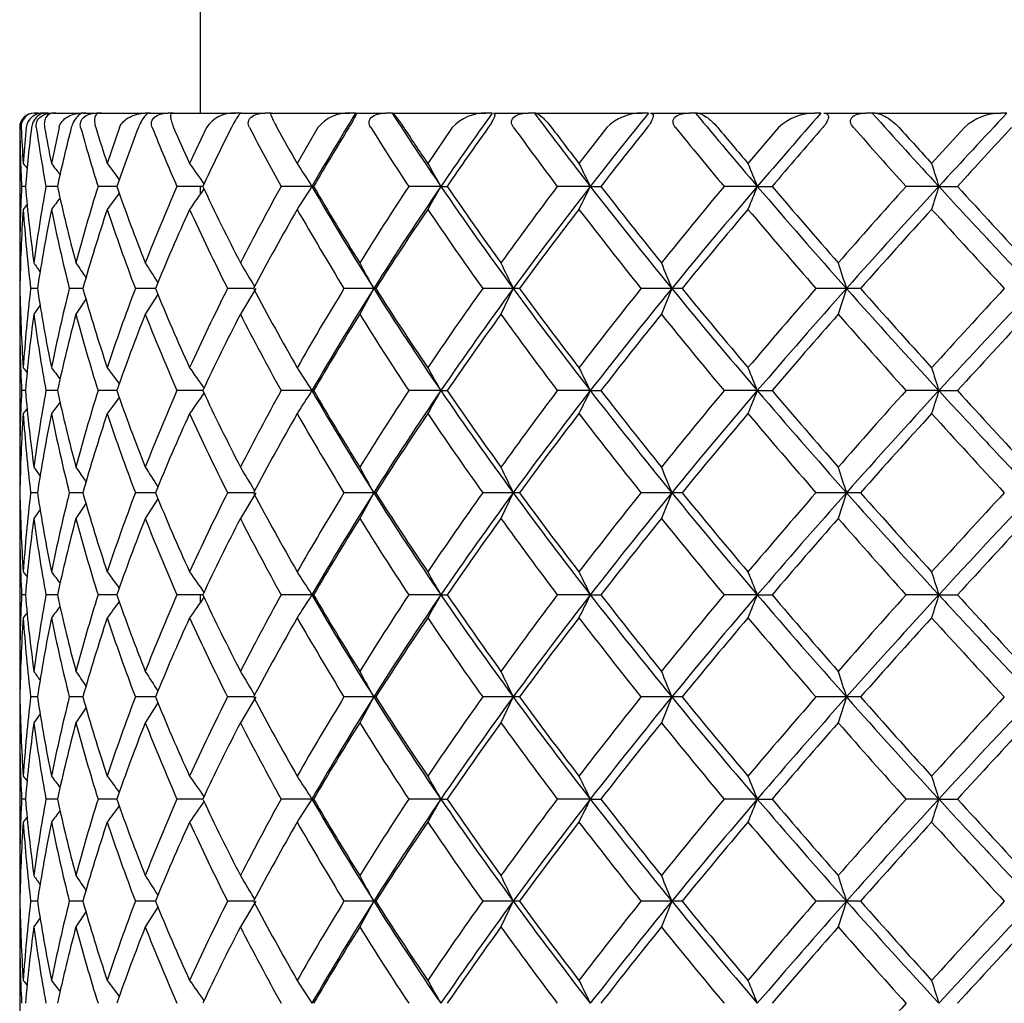
# Model space of a CAD drawing. Extents: x 16 to 396, y 21 to 279.
# Drawn here: x 165 to 169, y 97 to 101 of the extents above; entities that cross this region are included whole.
import ezdxf

# ---------------------------------------------------------------- set-up
doc = ezdxf.new("R2010")
doc.units = 0
for name, color, linetype in [('_TRANSLATION', 7, 'CONTINUOUS'), ('CB7068-07', 7, 'CONTINUOUS'), ('CX7068-01', 7, 'CONTINUOUS')]:
    doc.layers.add(name, color=color, linetype=linetype)

# ---------------------------------------------------------------- blocks, each defined once
blk = doc.blocks.new('SE2')
at = {"layer": 'CB7068-07', "color": 7, "linetype": 'CONTINUOUS'}
for p, q in [((165.5852, 105.8739), (165.5852, 100.9661)), ((165.5852, 100.6277), (165.5852, 100.5914)), ((165.5852, 98.7412), (165.5852, 98.7049))]:
    blk.add_line(p, q, dxfattribs=at)
at = {"layer": 'CX7068-01', "color": 7, "linetype": 'CONTINUOUS'}
for p, q in [((164.8186, 100.9661), (164.8195, 100.9661)), ((164.8366, 100.9661), (164.8195, 100.9661)), ((164.8204, 100.9661), (164.8637, 100.9661)), ((164.8828, 100.9661), (164.8637, 100.9661)), ((164.8692, 100.9661), (164.899, 100.9661)), ((164.9191, 100.9661), (164.899, 100.9661)), ((164.9063, 100.9661), (165.0352, 100.9661)), ((165.057, 100.9661), (165.0352, 100.9661)), ((165.047, 100.9661), (165.1061, 100.9661)), ((165.129, 100.9661), (165.1061, 100.9661)), ((165.1196, 100.9661), (165.3319, 100.9661)), ((165.3559, 100.9661), (165.3319, 100.9661)), ((165.3498, 100.9661), (165.4369, 100.9661)), ((165.4622, 100.9661), (165.4369, 100.9661)), ((165.4565, 100.9661), (165.7481, 100.9661)), ((165.7739, 100.9661), (165.7481, 100.9661)), ((165.7718, 100.9661), (165.8855, 100.9661)), ((165.9125, 100.9661), (165.8855, 100.9661)), ((165.9107, 100.9661), (166.2762, 100.9661)), ((166.3033, 100.9661), (166.2762, 100.9661)), ((166.3052, 100.9661), (166.4432, 100.9661)), ((166.4716, 100.9661), (166.4432, 100.9661)), ((166.4736, 100.9661), (166.4716, 100.9661)), ((166.4736, 100.9661), (166.9063, 100.9661)), ((166.9341, 100.9661), (166.9063, 100.9661)), ((166.94, 100.9661), (167.0999, 100.9661)), ((167.1291, 100.9661), (167.0999, 100.9661)), ((167.1349, 100.9661), (167.1291, 100.9661)), ((167.1349, 100.9661), (167.6266, 100.9661)), ((167.6547, 100.9661), (167.6266, 100.9661)), ((167.6645, 100.9661), (167.8432, 100.9661)), ((167.8727, 100.9661), (167.8432, 100.9661)), ((167.8822, 100.9661), (167.8727, 100.9661)), ((167.8822, 100.9661), (168.4238, 100.9661)), ((168.4516, 100.9661), (168.4238, 100.9661)), ((168.4651, 100.9661), (168.6593, 100.9661)), ((168.6885, 100.9661), (168.6593, 100.9661)), ((168.7015, 100.9661), (168.6885, 100.9661)), ((168.7015, 100.9661), (169.2829, 100.9661)), ((169.31, 100.9661), (169.2829, 100.9661)), ((164.752, 100.8994), (164.752, 100.275)), ((164.7814, 100.8994), (164.7683, 100.7337)), ((164.9337, 100.8994), (164.8984, 100.7337)), ((165.2129, 100.8994), (165.1561, 100.7337)), ((165.614, 100.8994), (165.5367, 100.7337)), ((166.1293, 100.8994), (166.0331, 100.7337)), ((166.7494, 100.8994), (166.6359, 100.7337)), ((167.4627, 100.8994), (167.3341, 100.7337)), ((168.2558, 100.8994), (168.1146, 100.7337)), ((169.1141, 100.8994), (168.9628, 100.7337)), ((164.7783, 100.6277), (164.7607, 100.6277)), ((164.9259, 100.6277), (164.8732, 100.6277)), ((165.2006, 100.6277), (165.1139, 100.6277)), ((165.5976, 100.6277), (165.4782, 100.6277)), ((166.101, 100.6277), (165.9593, 100.6277)), ((166.101, 100.6277), (166.1088, 100.6277)), ((166.6968, 100.6277), (166.5484, 100.6277)), ((166.6968, 100.6277), (166.7253, 100.6277)), ((167.3866, 100.6277), (167.2344, 100.6277)), ((167.3866, 100.6277), (167.4354, 100.6277)), ((168.1578, 100.6277), (168.0045, 100.6277)), ((168.1578, 100.6277), (168.2259, 100.6277)), ((168.9959, 100.6277), (168.8444, 100.6277)), ((168.9959, 100.6277), (169.0821, 100.6277)), ((164.834, 100.156), (164.8023, 100.156)), ((165.0438, 100.156), (164.9811, 100.156)), ((165.3786, 100.156), (165.2861, 100.156)), ((165.8321, 100.156), (165.7114, 100.156)), ((165.8421, 100.1562), (165.7709, 100.0371)), ((166.3865, 100.156), (166.2493, 100.156)), ((166.3865, 100.1562), (166.3218, 100.0371)), ((166.3959, 100.156), (166.3865, 100.156)), ((167.0308, 100.156), (166.8897, 100.156)), ((167.0308, 100.1562), (166.9739, 100.0371)), ((167.0594, 100.156), (167.0308, 100.156)), ((167.763, 100.156), (167.6206, 100.156)), ((167.763, 100.1562), (167.7149, 100.0371)), ((167.8103, 100.156), (167.763, 100.156)), ((168.5695, 100.156), (168.4285, 100.156)), ((168.5695, 100.1562), (168.5311, 100.0371)), ((168.6347, 100.156), (168.5695, 100.156)), ((165.39, 100.1284), (165.3314, 100.0371)), ((164.846, 100.0788), (164.8172, 100.0371)), ((165.0581, 100.1063), (165.0115, 100.0371)), ((164.752, 100.0371), (164.752, 99.3318)), ((164.7783, 99.6844), (164.7607, 99.6844)), ((164.9259, 99.6844), (164.8732, 99.6844)), ((165.2006, 99.6844), (165.1139, 99.6844)), ((165.5974, 99.6844), (165.4782, 99.6844)), ((166.101, 99.6844), (165.9593, 99.6844)), ((166.101, 99.6844), (166.1088, 99.6844)), ((166.6968, 99.6844), (166.5484, 99.6844)), ((166.6968, 99.6844), (166.7253, 99.6844)), ((167.3866, 99.6844), (167.2344, 99.6844)), ((167.3866, 99.6844), (167.4354, 99.6844)), ((168.1578, 99.6844), (168.0045, 99.6844)), ((168.1578, 99.6844), (168.2259, 99.6844)), ((168.9959, 99.6844), (168.8444, 99.6844)), ((168.9959, 99.6844), (169.0821, 99.6844)), ((164.834, 99.2128), (164.8023, 99.2128)), ((165.0438, 99.2128), (164.9811, 99.2128)), ((165.3786, 99.2128), (165.2861, 99.2128)), ((165.8321, 99.2128), (165.7114, 99.2128)), ((165.8421, 99.213), (165.7709, 99.0939)), ((166.3865, 99.2128), (166.2493, 99.2128)), ((166.3865, 99.213), (166.3218, 99.0939)), ((166.3959, 99.2128), (166.3865, 99.2128)), ((167.0308, 99.2128), (166.8897, 99.2128)), ((167.0308, 99.213), (166.9739, 99.0939)), ((167.0594, 99.2128), (167.0308, 99.2128)), ((167.763, 99.2128), (167.6206, 99.2128)), ((167.763, 99.213), (167.7149, 99.0939)), ((167.8103, 99.2128), (167.763, 99.2128)), ((168.5695, 99.2128), (168.4285, 99.2128)), ((168.5695, 99.213), (168.5311, 99.0939)), ((168.6347, 99.2128), (168.5695, 99.2128)), ((165.0581, 99.1631), (165.0115, 99.0939)), ((165.39, 99.1852), (165.3314, 99.0939)), ((164.846, 99.1356), (164.8172, 99.0939)), ((164.752, 99.0939), (164.752, 98.3885)), ((164.7783, 98.7412), (164.7607, 98.7412)), ((164.9259, 98.7412), (164.8732, 98.7412)), ((165.2006, 98.7412), (165.1139, 98.7412)), ((165.5974, 98.7412), (165.4782, 98.7412)), ((166.101, 98.7412), (165.9593, 98.7412)), ((166.101, 98.7412), (166.1088, 98.7412)), ((166.6968, 98.7412), (166.5484, 98.7412)), ((166.6968, 98.7412), (166.7253, 98.7412)), ((167.3866, 98.7412), (167.2344, 98.7412)), ((167.3866, 98.7412), (167.4354, 98.7412)), ((168.1578, 98.7412), (168.0045, 98.7412)), ((168.1578, 98.7412), (168.2259, 98.7412)), ((168.9959, 98.7412), (168.8444, 98.7412)), ((168.9959, 98.7412), (169.0821, 98.7412)), ((164.834, 98.2696), (164.8023, 98.2696)), ((165.0438, 98.2696), (164.9811, 98.2696)), ((165.3786, 98.2696), (165.2861, 98.2696)), ((165.8321, 98.2696), (165.7114, 98.2696)), ((165.8421, 98.2698), (165.7709, 98.1507)), ((166.3865, 98.2696), (166.2493, 98.2696)), ((166.3865, 98.2698), (166.3218, 98.1507)), ((166.3959, 98.2696), (166.3865, 98.2696)), ((167.0308, 98.2696), (166.8897, 98.2696)), ((167.0308, 98.2698), (166.9739, 98.1507)), ((167.0594, 98.2696), (167.0308, 98.2696)), ((167.763, 98.2696), (167.6206, 98.2696)), ((167.763, 98.2698), (167.7149, 98.1507)), ((167.8103, 98.2696), (167.763, 98.2696)), ((168.5695, 98.2696), (168.4285, 98.2696)), ((168.5695, 98.2698), (168.5311, 98.1507)), ((168.6347, 98.2696), (168.5695, 98.2696)), ((165.0581, 98.2198), (165.0115, 98.1507)), ((165.39, 98.2419), (165.3314, 98.1507)), ((164.846, 98.1923), (164.8172, 98.1507)), ((164.752, 98.1506), (164.752, 97.4453)), ((164.7783, 97.7979), (164.7607, 97.7979)), ((164.9259, 97.7979), (164.8732, 97.7979)), ((165.2006, 97.7979), (165.1139, 97.7979)), ((165.5974, 97.7979), (165.4782, 97.7979)), ((166.101, 97.7979), (165.9593, 97.7979)), ((166.101, 97.7979), (166.1088, 97.7979)), ((166.6968, 97.7979), (166.5484, 97.7979)), ((166.6968, 97.7979), (166.7253, 97.7979)), ((167.3866, 97.7979), (167.2344, 97.7979)), ((167.3866, 97.7979), (167.4354, 97.7979)), ((168.1578, 97.7979), (168.0045, 97.7979)), ((168.1578, 97.7979), (168.2259, 97.7979)), ((168.9959, 97.7979), (168.8444, 97.7979)), ((168.9959, 97.7979), (169.0821, 97.7979)), ((164.834, 97.3263), (164.8023, 97.3263)), ((165.0438, 97.3263), (164.9811, 97.3263)), ((165.3786, 97.3263), (165.2861, 97.3263)), ((165.39, 97.2987), (165.3314, 97.2074)), ((165.8321, 97.3263), (165.7114, 97.3263)), ((165.8421, 97.3265), (165.7709, 97.2074)), ((166.3865, 97.3263), (166.2493, 97.3263)), ((166.3865, 97.3265), (166.3218, 97.2074)), ((166.3959, 97.3263), (166.3865, 97.3263)), ((167.0308, 97.3263), (166.8897, 97.3263)), ((167.0308, 97.3265), (166.9739, 97.2074)), ((167.0594, 97.3263), (167.0308, 97.3263)), ((167.763, 97.3263), (167.6206, 97.3263)), ((167.763, 97.3265), (167.7149, 97.2074)), ((167.8103, 97.3263), (167.763, 97.3263)), ((168.5695, 97.3263), (168.4285, 97.3263)), ((168.5695, 97.3265), (168.5311, 97.2074)), ((168.6347, 97.3263), (168.5695, 97.3263)), ((164.846, 97.2491), (164.8172, 97.2074)), ((165.0581, 97.2766), (165.0115, 97.2074)), ((164.752, 97.2074), (164.752, 96.502))]:
    blk.add_line(p, q, dxfattribs=at)
for centre, radius, start, end in [((164.8186, 100.8994), 0.0667, 90, 180), ((164.8188, 100.8997), 0.0664, 89.397, 180.255), ((164.821, 100.9039), 0.0622, 90.5577, 184.1553), ((164.8597, 100.8869), 0.0793, 87.1291, 170.9249), ((165.74, 100.814), 0.1523, 86.9444, 145.8888), ((178.4557, 93.4742), 14.2762, 148.34642, 149.92874), ((166.2688, 100.7873), 0.179, 87.6206, 141.1953), ((179.2629, 109.2301), 15.2286, 212.86522, 214.39449), ((182.1575, 90.0353), 18.7412, 144.32048, 145.5843), ((166.9003, 100.7622), 0.204, 88.325, 137.7202), ((182.9352, 112.7256), 19.7007, 216.64862, 217.88541), ((187.3655, 85.0752), 25.3187, 141.12416, 142.10123), ((167.6228, 100.7405), 0.2256, 89.0364, 135.2232), ((187.9285, 117.5728), 26.0388, 219.62559, 220.5993), ((195.125, 77.5101), 35.5197, 138.67222, 139.39518), ((168.4228, 100.7237), 0.2423, 89.7679, 133.5368), ((195.0935, 124.6415), 35.4648, 221.88015, 222.61879), ((208.0634, 64.6839), 53.087, 136.88626, 137.38459), ((169.2853, 100.7129), 0.2532, 90.5515, 132.5509), ((171.9349, 100.9805), 7.1829, 180.64688, 182.8158), ((171.9059, 101.2166), 7.1539, 182.54113, 183.8706), ((172.0907, 100.0008), 7.3392, 172.96728, 175.10057), ((172.3064, 101.9892), 7.5569, 188.29155, 190.37984), ((172.3326, 102.2334), 7.5839, 190.13051, 191.40507), ((172.7815, 98.9071), 8.0418, 165.65604, 167.64617), ((173.2181, 103.1702), 8.4938, 195.50672, 197.41841), ((173.2917, 103.435), 8.5723, 197.20463, 198.36798), ((174.0382, 97.5502), 9.3581, 159.02886, 160.80059), ((174.7081, 104.6744), 10.0781, 201.99797, 203.67447), ((174.8152, 104.9661), 10.1983, 203.50086, 204.5202), ((175.9244, 95.7643), 11.4149, 153.26546, 154.78289), ((176.8519, 106.6726), 12.4575, 207.60865, 209.02854), ((176.9704, 106.9873), 12.5989, 208.89497, 209.75947), ((178.5584, 93.3465), 14.4224, 148.41991, 149.67883), ((179.7903, 109.3823), 15.8743, 212.30197, 213.47007), ((179.8846, 109.6994), 15.9973, 213.3735, 214.08725), ((182.1608, 90.0101), 18.7347, 144.46221, 145.47723), ((183.79, 113.127), 20.7442, 216.11755, 217.05236), ((183.8003, 113.3975), 20.7727, 216.98862, 217.5631), ((187.1664, 85.2756), 24.9999, 141.3212, 142.11467), ((189.3899, 118.4797), 27.8574, 219.13001, 219.85432), ((189.2037, 118.5984), 27.6388, 219.81926, 220.26804), ((194.5193, 78.179), 34.5729, 138.91525, 139.5101), ((197.8095, 126.6677), 38.9495, 221.4207, 221.95604), ((197.1789, 126.392), 38.1379, 221.94614, 222.28179), ((206.6389, 66.3163), 50.8703, 137.16972, 137.5857), ((185.0279, 116.5101), 25.6778, 217.90837, 217.97389), ((185.2568, 116.2917), 25.6226, 217.38736, 217.53417), ((185.7337, 115.8678), 25.5436, 216.33325, 216.5431), ((186.512, 115.2701), 25.52, 214.72294, 214.9825), ((187.6892, 114.5432), 25.6844, 212.52459, 212.80556), ((189.4392, 113.7417), 26.2525, 209.70232, 209.96909), ((192.0847, 112.9255), 27.5904, 206.22427, 206.46999), ((196.2806, 112.1566), 30.3943, 202.07526, 202.29112), ((203.5667, 111.4944), 36.2385, 197.27404, 197.44969), ((171.5154, 100.2921), 6.763, 177.15617, 180.15182), ((171.7935, 101.2267), 7.0407, 184.88101, 187.77535), ((171.7419, 99.365), 6.9837, 169.58396, 172.51986), ((172.606, 102.3085), 7.8619, 192.34488, 194.99615), ((172.4624, 98.3163), 7.7035, 162.53991, 165.27629), ((174.0117, 103.6957), 9.33, 199.19855, 201.51392), ((173.6866, 97.0212), 8.9658, 156.28137, 158.72639), ((186.6824, 85.8664), 25.7277, 145.0184, 145.27586), ((176.1153, 105.5821), 11.6264, 205.22259, 207.16391), ((175.4484, 95.352), 10.857, 150.92729, 153.04033), ((187.853, 86.607), 25.8791, 147.19546, 147.47433), ((178.4124, 107.7566), 14.2264, 210.07318, 212.29352), ((179.1072, 108.2329), 15.0598, 210.33139, 211.90221), ((177.8194, 93.1639), 13.5183, 146.48737, 148.26616), ((179.5554, 91.8302), 15.5801, 145.62134, 147.69752), ((189.5961, 87.4236), 26.4334, 150.03179, 150.29674), ((182.0265, 111.1303), 18.5824, 214.41549, 216.19746), ((183.353, 112.0712), 20.1851, 214.53651, 215.7636), ((180.9378, 90.2667), 17.1795, 142.90753, 144.37142), ((183.4806, 88.1139), 20.3865, 142.13332, 143.79385), ((192.2331, 88.2563), 27.7561, 153.53072, 153.77497), ((187.0607, 115.9416), 24.9317, 217.89658, 219.28325), ((189.6268, 117.9043), 28.1237, 217.90175, 218.82011), ((185.0718, 86.3614), 22.2445, 140.10834, 141.28491), ((188.9513, 82.8192), 27.3772, 139.42182, 140.70907), ((196.4145, 89.0441), 30.5388, 157.70936, 157.9242), ((194.4622, 123.174), 34.6447, 220.60095, 221.6363), ((199.8396, 127.6364), 41.58, 220.50843, 221.15213), ((190.7755, 80.8872), 29.5069, 138.00934, 138.9262), ((197.1123, 74.7772), 38.194, 137.40433, 138.35815), ((203.6627, 89.7309), 36.3391, 162.55052, 162.72568), ((220.1616, 147.326), 69.2088, 222.434482, 222.832224), ((185.4412, 84.8218), 25.8552, 142.46553, 142.61127), ((185.911, 85.2564), 25.7642, 143.45728, 143.66545), ((171.9032, 100.0389), 7.1513, 176.12907, 179.06105), ((185.22, 84.5948), 25.9217, 142.02483, 142.09019), ((172.0612, 101.0159), 7.3096, 183.87744, 186.75574), ((172.2701, 99.0337), 7.5204, 168.58866, 171.41717), ((172.76, 102.1092), 8.0203, 191.41681, 194.09483), ((173.1666, 97.8602), 8.441, 161.62144, 164.21768), ((174.0403, 103.474), 9.3619, 198.38247, 200.75724), ((174.6203, 96.3757), 9.985, 155.46695, 157.75273), ((175.9794, 105.2884), 11.4792, 204.53542, 206.55799), ((176.6921, 94.4238), 12.28, 150.2271, 152.17369), ((178.7182, 107.7789), 14.6144, 209.7741, 211.43945), ((179.4983, 91.8131), 15.5332, 145.89979, 147.51313), ((182.5203, 111.2764), 19.1827, 214.10066, 215.42991), ((183.2592, 88.2687), 20.0934, 142.42486, 143.72888), ((187.9133, 116.3555), 25.9657, 217.57515, 218.60011), ((188.4128, 83.3202), 26.6065, 139.72095, 140.74518), ((196.083, 124.2229), 36.6604, 220.27887, 221.03202), ((195.917, 76.0021), 36.4382, 137.70811, 138.48051), ((210.2595, 138.0878), 55.8269, 222.29163, 222.80092), ((171.8772, 105.1883), 8.6552, 214.59427, 214.63582), ((171.9393, 105.1401), 8.6253, 214.34243, 214.67399), ((172.1795, 105.0338), 8.604, 213.58594, 214.13604), ((172.6075, 104.876), 8.6089, 212.31252, 213.02884), ((173.2437, 104.6765), 8.6728, 210.5037, 211.34585), ((174.1264, 104.448), 8.8503, 208.13831, 209.00936), ((175.3271, 104.2045), 9.2314, 205.19815, 206.01138), ((176.9861, 103.9592), 9.9765, 201.67655, 202.40867), ((179.406, 103.7217), 11.4081, 197.58961, 198.21325), ((171.9032, 100.2732), 7.1512, 180.93895, 183.87093), ((172.0612, 99.2962), 7.3096, 173.24426, 176.12256), ((172.2701, 101.2784), 7.5204, 188.58282, 191.41135), ((172.76, 98.2029), 8.0203, 165.90517, 168.58319), ((173.1665, 102.4518), 8.441, 195.78231, 198.37857), ((174.0403, 96.8381), 9.3619, 159.24276, 161.61754), ((174.6203, 103.9364), 9.985, 202.24727, 204.53305), ((175.9794, 95.0237), 11.4792, 153.44201, 155.46459), ((176.6921, 105.8882), 12.28, 207.8263, 209.77291), ((178.7182, 92.5332), 14.6143, 148.56055, 150.2259), ((178.2595, 92.648), 14.0477, 147.69236, 149.94095), ((179.345, 108.3435), 15.3284, 212.28543, 214.3957), ((179.4982, 108.4989), 15.5331, 212.48686, 214.10022), ((182.5202, 89.0358), 19.1826, 144.57009, 145.89935), ((181.784, 89.3535), 18.2853, 143.78807, 145.59899), ((183.1269, 111.9313), 19.9435, 216.1877, 217.88512), ((183.259, 112.0433), 20.0932, 216.27112, 217.57515), ((187.9131, 83.9567), 25.9654, 141.39989, 142.42485), ((186.6687, 84.6833), 24.4301, 140.70252, 142.11766), ((188.3304, 116.9731), 26.5675, 219.2713, 220.59779), ((188.4125, 116.9916), 26.6061, 219.25481, 220.27906), ((196.0826, 76.0896), 36.6599, 138.96798, 139.72114), ((193.8041, 77.7125), 33.7712, 138.35031, 139.41244), ((195.9254, 124.4617), 36.5939, 221.621, 222.61652), ((195.9166, 124.3096), 36.4376, 221.51948, 222.2919), ((210.2586, 62.2251), 55.8256, 137.19908, 137.70838), ((205.4176, 66.1947), 49.4783, 136.65504, 137.40144), ((171.9334, 100.0372), 7.1814, 180.00065, 182.81591), ((172.1014, 99.0566), 7.35, 172.33357, 175.10004), ((172.2927, 101.0436), 7.543, 187.66752, 190.38057), ((172.8037, 97.9589), 8.0645, 165.06637, 167.64531), ((173.1937, 102.2195), 8.4682, 194.9342, 197.41927), ((174.0697, 96.5959), 9.3914, 158.50472, 160.79999), ((174.6757, 103.7171), 10.0427, 201.49531, 203.67491), ((175.9612, 94.8038), 11.4556, 152.81673, 154.78299), ((176.8161, 105.7094), 12.4166, 207.18291, 209.02819), ((178.5941, 92.3827), 14.4637, 148.04739, 149.67985), ((179.7589, 108.4179), 15.8364, 211.95209, 213.46879), ((182.1845, 89.0513), 18.763, 144.16138, 145.47918), ((183.7763, 112.1724), 20.7265, 215.83807, 217.05018), ((187.1577, 84.3407), 24.988, 141.08545, 142.11744), ((189.4197, 117.5595), 27.895, 218.91405, 219.85138), ((194.4343, 77.311), 34.4594, 138.7379, 139.51351), ((197.9412, 125.8397), 39.1245, 221.2617, 221.95253), ((206.3596, 65.6329), 50.4889, 137.04507, 137.58958), ((185.3281, 115.8019), 26.059, 217.91057, 217.97513), ((185.5585, 115.5803), 26.0031, 217.38954, 217.53421), ((186.0387, 115.1501), 25.923, 216.33542, 216.54219), ((186.823, 114.5436), 25.8991, 214.72506, 214.98086), ((188.0105, 113.806), 26.0661, 212.52665, 212.8035), ((189.7777, 112.9926), 26.6428, 209.70427, 209.96714), ((192.4525, 112.1644), 28.0008, 206.22607, 206.46818), ((196.6995, 111.3841), 30.8466, 202.07684, 202.28954), ((204.0817, 110.7122), 36.778, 197.27533, 197.44841), ((171.5154, 99.3489), 6.763, 177.15617, 180.15182), ((171.7935, 100.2835), 7.0407, 184.88101, 187.77535), ((171.7419, 98.4218), 6.9837, 169.58396, 172.51986), ((172.606, 101.3653), 7.8619, 192.34488, 194.99615), ((172.4624, 97.3731), 7.7035, 162.53991, 165.27629), ((174.0117, 102.7525), 9.33, 199.19855, 201.51392), ((173.6866, 96.078), 8.9658, 156.28137, 158.72639), ((186.6824, 84.9232), 25.7277, 145.0184, 145.27586), ((176.1153, 104.6388), 11.6264, 205.22259, 207.16391), ((175.4484, 94.4088), 10.857, 150.92729, 153.04033), ((187.853, 85.6638), 25.8791, 147.19546, 147.47433), ((178.4124, 106.8133), 14.2264, 210.07318, 212.29352), ((179.1072, 107.2896), 15.0598, 210.33139, 211.90221), ((177.8194, 92.2207), 13.5183, 146.48737, 148.26616), ((179.5554, 90.887), 15.5801, 145.62134, 147.69752), ((189.5961, 86.4804), 26.4334, 150.03179, 150.29674), ((182.0265, 110.187), 18.5824, 214.41549, 216.19746), ((183.353, 111.128), 20.1851, 214.53651, 215.7636), ((180.9378, 89.3234), 17.1795, 142.90753, 144.37142), ((183.4806, 87.1707), 20.3865, 142.13332, 143.79385), ((192.2331, 87.313), 27.7561, 153.53072, 153.77497), ((187.0607, 114.9984), 24.9317, 217.89658, 219.28325), ((189.6268, 116.9611), 28.1237, 217.90175, 218.82011), ((185.0718, 85.4181), 22.2445, 140.10834, 141.28491), ((188.9513, 81.876), 27.3772, 139.42182, 140.70907), ((196.4145, 88.1009), 30.5388, 157.70936, 157.9242), ((194.4622, 122.2308), 34.6447, 220.60095, 221.6363), ((199.8396, 126.6931), 41.58, 220.50843, 221.15213), ((190.7755, 79.944), 29.5069, 138.00934, 138.9262), ((197.1123, 73.834), 38.194, 137.40433, 138.35814), ((203.6627, 88.7876), 36.3391, 162.55052, 162.72568), ((220.1616, 146.3828), 69.2088, 222.434482, 222.832224), ((185.4412, 83.8786), 25.8552, 142.46553, 142.61127), ((185.911, 84.3132), 25.7642, 143.45728, 143.66545), ((171.9032, 99.0956), 7.1513, 176.12907, 179.06105), ((185.22, 83.6516), 25.9217, 142.02483, 142.09019), ((172.0612, 100.0727), 7.3096, 183.87744, 186.75574), ((172.2701, 98.0905), 7.5204, 168.58866, 171.41717), ((172.76, 101.166), 8.0203, 191.41681, 194.09483), ((173.1666, 96.917), 8.441, 161.62144, 164.21768), ((174.0403, 102.5307), 9.3619, 198.38247, 200.75724), ((174.6203, 95.4324), 9.985, 155.46695, 157.75273), ((175.9794, 104.3452), 11.4792, 204.53542, 206.55799), ((176.6921, 93.4806), 12.28, 150.2271, 152.17369), ((178.7182, 106.8356), 14.6144, 209.7741, 211.43945), ((179.4983, 90.8698), 15.5332, 145.89979, 147.51313), ((182.5203, 110.3332), 19.1827, 214.10066, 215.42991), ((183.2592, 87.3254), 20.0934, 142.42486, 143.72888), ((187.9133, 115.4123), 25.9657, 217.57515, 218.60011), ((188.4128, 82.377), 26.6065, 139.72095, 140.74518), ((196.083, 123.2796), 36.6604, 220.27887, 221.03202), ((195.917, 75.0589), 36.4382, 137.70811, 138.48051), ((210.2595, 137.1446), 55.8269, 222.29163, 222.80092), ((171.8772, 104.245), 8.6552, 214.59427, 214.63582), ((171.9393, 104.1968), 8.6253, 214.34243, 214.67399), ((172.1795, 104.0906), 8.604, 213.58594, 214.13604), ((172.6075, 103.9327), 8.6088, 212.31252, 213.02884), ((173.2437, 103.7332), 8.6728, 210.5037, 211.34585), ((174.1264, 103.5048), 8.8503, 208.13831, 209.00936), ((175.3271, 103.2612), 9.2314, 205.19815, 206.01138), ((176.9861, 103.0159), 9.9765, 201.67655, 202.40867), ((179.406, 102.7785), 11.4081, 197.58961, 198.21325), ((171.9032, 99.33), 7.1512, 180.93895, 183.87093), ((172.0612, 98.3529), 7.3096, 173.24426, 176.12256), ((172.2701, 100.3351), 7.5204, 188.58282, 191.41135), ((172.76, 97.2596), 8.0203, 165.90517, 168.58319), ((173.1665, 101.5086), 8.441, 195.78231, 198.37857), ((174.0403, 95.8949), 9.3619, 159.24276, 161.61754), ((174.6203, 102.9932), 9.985, 202.24727, 204.53305), ((175.9794, 94.0804), 11.4792, 153.44201, 155.46459), ((176.6921, 104.945), 12.28, 207.8263, 209.77291), ((178.7182, 91.59), 14.6143, 148.56055, 150.2259), ((178.2595, 91.7048), 14.0477, 147.69236, 149.94095), ((179.345, 107.4002), 15.3284, 212.28543, 214.3957), ((179.4982, 107.5557), 15.5331, 212.48686, 214.10022), ((182.5202, 88.0925), 19.1826, 144.57009, 145.89935), ((181.784, 88.4103), 18.2853, 143.78807, 145.59899), ((183.1269, 110.9881), 19.9435, 216.1877, 217.88512), ((183.259, 111.1001), 20.0932, 216.27112, 217.57515), ((187.9131, 83.0135), 25.9654, 141.39989, 142.42485), ((186.6687, 83.7401), 24.4301, 140.70252, 142.11766), ((188.3304, 116.0299), 26.5675, 219.2713, 220.59779), ((188.4125, 116.0484), 26.6061, 219.25481, 220.27906), ((196.0826, 75.1463), 36.6599, 138.96798, 139.72114), ((193.8041, 76.7693), 33.7712, 138.35031, 139.41244), ((195.9254, 123.5185), 36.5939, 221.621, 222.61652), ((195.9166, 123.3663), 36.4376, 221.51948, 222.2919), ((210.2586, 61.2819), 55.8256, 137.19908, 137.70838), ((205.4176, 65.2515), 49.4783, 136.65504, 137.40144), ((171.9334, 99.094), 7.1814, 180.00065, 182.81591), ((172.1014, 98.1134), 7.35, 172.33357, 175.10004), ((172.2927, 100.1003), 7.543, 187.66752, 190.38057), ((172.8037, 97.0157), 8.0645, 165.06637, 167.64531), ((173.1937, 101.2762), 8.4682, 194.9342, 197.41927), ((174.0697, 95.6527), 9.3914, 158.50472, 160.79999), ((174.6757, 102.7738), 10.0427, 201.49531, 203.67491), ((175.9612, 93.8606), 11.4556, 152.81673, 154.78299), ((176.8161, 104.7662), 12.4166, 207.18291, 209.02819), ((178.5941, 91.4394), 14.4637, 148.04739, 149.67985), ((179.7589, 107.4747), 15.8364, 211.95209, 213.46879), ((182.1845, 88.1081), 18.763, 144.16138, 145.47918), ((183.7763, 111.2292), 20.7265, 215.83807, 217.05018), ((187.1577, 83.3974), 24.988, 141.08545, 142.11744), ((189.4197, 116.6163), 27.895, 218.91405, 219.85138), ((194.4343, 76.3677), 34.4594, 138.7379, 139.51351), ((197.9412, 124.8965), 39.1245, 221.2617, 221.95253), ((206.3596, 64.6896), 50.4889, 137.04507, 137.58958), ((185.3281, 114.8587), 26.059, 217.91057, 217.97513), ((185.5585, 114.6371), 26.0031, 217.38954, 217.53421), ((186.0387, 114.2069), 25.923, 216.33542, 216.54219), ((186.823, 113.6003), 25.8991, 214.72506, 214.98086), ((188.0105, 112.8628), 26.0661, 212.52665, 212.8035), ((189.7777, 112.0494), 26.6428, 209.70427, 209.96714), ((192.4525, 111.2212), 28.0008, 206.22607, 206.46818), ((196.6995, 110.4409), 30.8466, 202.07684, 202.28954), ((204.0817, 109.769), 36.778, 197.27533, 197.44841), ((171.5154, 98.4056), 6.763, 177.15617, 180.15182), ((171.7935, 99.3403), 7.0407, 184.88101, 187.77535), ((171.7419, 97.4786), 6.9837, 169.58396, 172.51986), ((172.606, 100.422), 7.8619, 192.34488, 194.99615), ((172.4624, 96.4298), 7.7035, 162.53991, 165.27629), ((185.911, 83.3699), 25.7642, 143.45728, 143.66545), ((174.0117, 101.8093), 9.33, 199.19855, 201.51392), ((173.6866, 95.1347), 8.9658, 156.28137, 158.72639), ((186.6824, 83.98), 25.7277, 145.0184, 145.27586), ((176.1153, 103.6956), 11.6264, 205.22259, 207.16391), ((175.4484, 93.4655), 10.857, 150.92729, 153.04033), ((187.853, 84.7206), 25.8791, 147.19546, 147.47433), ((178.4124, 105.8701), 14.2264, 210.07318, 212.29352), ((179.1072, 106.3464), 15.0598, 210.33139, 211.90221), ((177.8194, 91.2775), 13.5183, 146.48737, 148.26616), ((179.5554, 89.9437), 15.5801, 145.62134, 147.69752), ((189.5961, 85.5372), 26.4334, 150.03179, 150.29674), ((182.0265, 109.2438), 18.5824, 214.41549, 216.19746), ((183.353, 110.1847), 20.1851, 214.53651, 215.7636), ((180.9378, 88.3802), 17.1795, 142.90753, 144.37142), ((183.4806, 86.2274), 20.3865, 142.13332, 143.79385), ((192.2331, 86.3698), 27.7561, 153.53072, 153.77497), ((187.0607, 114.0552), 24.9317, 217.89658, 219.28325), ((189.6268, 116.0179), 28.1237, 217.90175, 218.82011), ((185.0718, 84.4749), 22.2445, 140.10834, 141.28491), ((188.9513, 80.9327), 27.3772, 139.42182, 140.70907), ((196.4145, 87.1577), 30.5388, 157.70936, 157.9242), ((194.4622, 121.2875), 34.6447, 220.60095, 221.6363), ((199.8396, 125.7499), 41.58, 220.50843, 221.15213), ((190.7755, 79.0008), 29.5069, 138.00934, 138.9262), ((197.1123, 72.8907), 38.194, 137.40433, 138.35814), ((203.6627, 87.8444), 36.3391, 162.55052, 162.72568), ((220.1616, 145.4396), 69.2088, 222.434482, 222.832224), ((185.22, 82.7083), 25.9217, 142.02483, 142.09019), ((185.4412, 82.9354), 25.8552, 142.46553, 142.61127), ((171.9032, 98.1524), 7.1513, 176.12907, 179.06105), ((172.0612, 99.1294), 7.3096, 183.87744, 186.75574), ((172.2701, 97.1472), 7.5204, 168.58866, 171.41717), ((172.76, 100.2227), 8.0203, 191.41681, 194.09483), ((173.1666, 95.9738), 8.441, 161.62144, 164.21768), ((174.0403, 101.5875), 9.3619, 198.38247, 200.75724), ((174.6203, 94.4892), 9.985, 155.46695, 157.75273), ((175.9794, 103.402), 11.4792, 204.53542, 206.55799), ((176.6921, 92.5373), 12.28, 150.2271, 152.17369), ((178.7182, 105.8924), 14.6144, 209.7741, 211.43945), ((179.4983, 89.9266), 15.5332, 145.89979, 147.51313), ((182.5203, 109.3899), 19.1827, 214.10066, 215.42991), ((183.2592, 86.3822), 20.0934, 142.42486, 143.72888), ((187.9133, 114.4691), 25.9657, 217.57515, 218.60011), ((188.4128, 81.4338), 26.6065, 139.72095, 140.74518), ((196.083, 122.3364), 36.6604, 220.27887, 221.03202), ((195.917, 74.1156), 36.4382, 137.70811, 138.48051), ((210.2595, 136.2013), 55.8269, 222.29163, 222.80092), ((171.8772, 103.3018), 8.6552, 214.59427, 214.63582), ((171.9393, 103.2536), 8.6253, 214.34243, 214.67399), ((172.1795, 103.1473), 8.604, 213.58594, 214.13604), ((172.6075, 102.9895), 8.6089, 212.31252, 213.02884), ((173.2437, 102.79), 8.6728, 210.50371, 211.34585), ((174.1264, 102.5615), 8.8502, 208.13831, 209.00936), ((175.3271, 102.318), 9.2314, 205.19815, 206.01138), ((176.9861, 102.0727), 9.9765, 201.67655, 202.40867), ((179.406, 101.8352), 11.4081, 197.58961, 198.21325), ((171.9032, 98.3867), 7.1512, 180.93895, 183.87093), ((172.0612, 97.4097), 7.3096, 173.24426, 176.12256), ((172.2701, 99.3919), 7.5204, 188.58282, 191.41135), ((172.76, 96.3164), 8.0203, 165.90517, 168.58319), ((173.1665, 100.5654), 8.441, 195.78231, 198.37857), ((174.0403, 94.9516), 9.3619, 159.24276, 161.61754), ((174.6203, 102.0499), 9.985, 202.24727, 204.53305), ((175.9794, 93.1372), 11.4792, 153.44201, 155.46459), ((176.6921, 104.0018), 12.28, 207.8263, 209.77291), ((178.7182, 90.6468), 14.6143, 148.56055, 150.2259), ((178.2595, 90.7616), 14.0477, 147.69236, 149.94095), ((179.345, 106.457), 15.3284, 212.28543, 214.3957), ((179.4982, 106.6125), 15.5331, 212.48686, 214.10022), ((182.5202, 87.1493), 19.1826, 144.57009, 145.89935), ((181.784, 87.4671), 18.2853, 143.78807, 145.59899), ((183.1269, 110.0449), 19.9435, 216.1877, 217.88512), ((183.259, 110.1568), 20.0932, 216.27112, 217.57515), ((187.9131, 82.0702), 25.9654, 141.39989, 142.42485), ((186.6687, 82.7968), 24.4301, 140.70252, 142.11766), ((188.3304, 115.0866), 26.5675, 219.2713, 220.59779), ((188.4125, 115.1051), 26.6061, 219.25481, 220.27906), ((196.0826, 74.2031), 36.6599, 138.96798, 139.72114), ((193.8041, 75.8261), 33.7712, 138.35031, 139.41244), ((195.9254, 122.5752), 36.5939, 221.621, 222.61652), ((195.9166, 122.4231), 36.4376, 221.51948, 222.2919), ((210.2586, 60.3387), 55.8256, 137.19908, 137.70838), ((205.4176, 64.3082), 49.4783, 136.65504, 137.40144), ((171.9334, 98.1507), 7.1814, 180.00065, 182.81591), ((172.1014, 97.1701), 7.35, 172.33357, 175.10004), ((172.2927, 99.1571), 7.543, 187.66752, 190.38057), ((172.8037, 96.0724), 8.0645, 165.06637, 167.64531), ((173.1937, 100.333), 8.4682, 194.9342, 197.41927), ((174.0697, 94.7094), 9.3914, 158.50472, 160.79999), ((174.6757, 101.8306), 10.0427, 201.49531, 203.67491), ((175.9612, 92.9173), 11.4556, 152.81673, 154.78299), ((176.8161, 103.823), 12.4166, 207.18291, 209.02819), ((178.5941, 90.4962), 14.4637, 148.04739, 149.67985), ((179.7589, 106.5314), 15.8364, 211.95209, 213.46879), ((182.1845, 87.1648), 18.763, 144.16138, 145.47918), ((183.7763, 110.2859), 20.7265, 215.83807, 217.05018), ((187.1577, 82.4542), 24.988, 141.08545, 142.11744), ((189.4197, 115.673), 27.895, 218.91405, 219.85138), ((194.4343, 75.4245), 34.4594, 138.7379, 139.51351), ((197.9412, 123.9532), 39.1245, 221.2617, 221.95253), ((206.3596, 63.7464), 50.4889, 137.04507, 137.58958), ((185.3281, 113.9154), 26.059, 217.91057, 217.97513), ((185.5585, 113.6938), 26.0031, 217.38954, 217.53421), ((186.0387, 113.2637), 25.923, 216.33542, 216.54219), ((186.823, 112.6571), 25.8991, 214.72506, 214.98086), ((188.0105, 111.9195), 26.0661, 212.52665, 212.8035), ((189.7777, 111.1061), 26.6428, 209.70427, 209.96714), ((192.4525, 110.2779), 28.0008, 206.22607, 206.46818), ((196.6995, 109.4977), 30.8466, 202.07684, 202.28954), ((204.0817, 108.8257), 36.778, 197.27533, 197.44841), ((171.5154, 97.4624), 6.763, 177.15617, 180.15182), ((171.7935, 98.397), 7.0407, 184.88101, 187.77535), ((171.7419, 96.5353), 6.9837, 169.58396, 172.51986), ((172.606, 99.4788), 7.8619, 192.34488, 194.99615), ((172.4624, 95.4866), 7.7035, 162.53991, 165.27629), ((174.0117, 100.866), 9.33, 199.19855, 201.51392), ((173.6866, 94.1915), 8.9658, 156.28137, 158.72639), ((176.1153, 102.7524), 11.6264, 205.22259, 207.16391), ((175.4484, 92.5223), 10.857, 150.92729, 153.04033), ((187.853, 83.7773), 25.8791, 147.19546, 147.47433), ((178.4124, 104.9269), 14.2264, 210.07318, 212.29352), ((179.1072, 105.4031), 15.0598, 210.33139, 211.90221), ((177.8194, 90.3342), 13.5183, 146.48737, 148.26616), ((179.5554, 89.0005), 15.5801, 145.62134, 147.69752), ((189.5961, 84.5939), 26.4334, 150.03179, 150.29674), ((182.0265, 108.3005), 18.5824, 214.41549, 216.19746), ((183.353, 109.2415), 20.1851, 214.53651, 215.7636), ((180.9378, 87.4369), 17.1795, 142.90753, 144.37142), ((183.4806, 85.2842), 20.3865, 142.13332, 143.79385), ((192.2331, 85.4266), 27.7561, 153.53072, 153.77497), ((187.0607, 113.1119), 24.9317, 217.89658, 219.28325), ((189.6268, 115.0746), 28.1237, 217.90175, 218.82011), ((185.0718, 83.5317), 22.2445, 140.10834, 141.28491), ((188.9513, 79.9895), 27.3772, 139.42182, 140.70907), ((196.4145, 86.2144), 30.5388, 157.70936, 157.9242), ((194.4622, 120.3443), 34.6447, 220.60095, 221.6363), ((199.8396, 124.8066), 41.58, 220.50843, 221.15213), ((190.7755, 78.0575), 29.5069, 138.00934, 138.9262), ((197.1123, 71.9475), 38.194, 137.40433, 138.35815), ((203.6627, 86.9011), 36.3391, 162.55052, 162.72568), ((220.1616, 144.4963), 69.2088, 222.434482, 222.832224), ((185.911, 82.4267), 25.7642, 143.45728, 143.66545), ((186.6824, 83.0367), 25.7277, 145.0184, 145.27586), ((185.22, 81.7651), 25.9217, 142.02483, 142.09019), ((185.4412, 81.9921), 25.8552, 142.46553, 142.61127), ((171.9032, 97.2091), 7.1513, 176.12907, 179.06105), ((172.0612, 98.1862), 7.3096, 183.87744, 186.75574), ((172.2701, 96.204), 7.5204, 168.58866, 171.41717), ((172.76, 99.2795), 8.0203, 191.41681, 194.09483), ((173.1666, 95.0305), 8.441, 161.62144, 164.21768), ((174.0403, 100.6443), 9.3619, 198.38247, 200.75724), ((174.6203, 93.5459), 9.985, 155.46695, 157.75273), ((175.9794, 102.4587), 11.4792, 204.53542, 206.55799), ((176.6921, 91.5941), 12.28, 150.2271, 152.17369), ((178.7182, 104.9492), 14.6144, 209.7741, 211.43945), ((179.4983, 88.9834), 15.5332, 145.89979, 147.51313), ((182.5203, 108.4467), 19.1827, 214.10066, 215.42991), ((183.2592, 85.4389), 20.0934, 142.42486, 143.72888), ((187.9133, 113.5258), 25.9657, 217.57515, 218.60011), ((188.4128, 80.4905), 26.6065, 139.72095, 140.74518), ((196.083, 121.3932), 36.6604, 220.27887, 221.03202), ((195.917, 73.1724), 36.4382, 137.70811, 138.48051), ((210.2595, 135.2581), 55.8269, 222.29163, 222.80092), ((171.8772, 102.3586), 8.6552, 214.59427, 214.63582), ((171.9393, 102.3103), 8.6253, 214.34243, 214.67399), ((172.1795, 102.2041), 8.604, 213.58594, 214.13604), ((172.6075, 102.0462), 8.6088, 212.31252, 213.02884), ((173.2437, 101.8467), 8.6728, 210.5037, 211.34585), ((174.1264, 101.6183), 8.8503, 208.13831, 209.00936), ((175.3271, 101.3747), 9.2314, 205.19815, 206.01138), ((176.9861, 101.1295), 9.9765, 201.67655, 202.40867), ((179.406, 100.892), 11.4081, 197.58961, 198.21325), ((171.9032, 97.4435), 7.1512, 180.93895, 183.87093), ((172.0612, 96.4664), 7.3096, 173.24426, 176.12256), ((172.2701, 98.4487), 7.5204, 188.58282, 191.41135), ((172.76, 95.3732), 8.0203, 165.90517, 168.58319), ((173.1665, 99.6221), 8.441, 195.78231, 198.37857), ((174.0403, 94.0084), 9.3619, 159.24276, 161.61754), ((174.6203, 101.1067), 9.985, 202.24727, 204.53305), ((175.9794, 92.1939), 11.4792, 153.44201, 155.46459), ((176.6921, 103.0585), 12.28, 207.8263, 209.77291), ((178.7182, 89.7035), 14.6143, 148.56055, 150.2259), ((178.2595, 89.8183), 14.0477, 147.69236, 149.94095), ((179.345, 105.5138), 15.3284, 212.28543, 214.3957), ((179.4982, 105.6692), 15.5331, 212.48686, 214.10022), ((182.5202, 86.206), 19.1826, 144.57009, 145.89935), ((181.784, 86.5238), 18.2853, 143.78807, 145.59899), ((183.1269, 109.1016), 19.9435, 216.1877, 217.88512), ((183.259, 109.2136), 20.0932, 216.27112, 217.57515), ((187.9131, 81.127), 25.9654, 141.39989, 142.42485), ((186.6687, 81.8536), 24.4301, 140.70252, 142.11766), ((188.3304, 114.1434), 26.5675, 219.2713, 220.59779), ((188.4125, 114.1619), 26.6061, 219.25481, 220.27906), ((196.0826, 73.2598), 36.6599, 138.96798, 139.72114), ((193.8041, 74.8828), 33.7712, 138.35031, 139.41244), ((195.9254, 121.632), 36.5939, 221.621, 222.61652), ((195.9166, 121.4799), 36.4376, 221.51948, 222.2919), ((210.2586, 59.3954), 55.8256, 137.19908, 137.70838), ((205.4175, 63.365), 49.4782, 136.65504, 137.40144), ((171.9334, 97.2075), 7.1814, 180.00065, 182.81591), ((172.1014, 96.2269), 7.35, 172.33357, 175.10004), ((172.2927, 98.2138), 7.543, 187.66752, 190.38057), ((172.8037, 95.1292), 8.0645, 165.06637, 167.64531), ((173.1937, 99.3898), 8.4682, 194.9342, 197.41927), ((174.0697, 93.7662), 9.3914, 158.50472, 160.79999), ((174.6757, 100.8873), 10.0427, 201.49531, 203.67491), ((175.9612, 91.9741), 11.4556, 152.81673, 154.78299), ((176.8161, 102.8797), 12.4166, 207.18291, 209.02819), ((178.5941, 89.553), 14.4637, 148.04739, 149.67985), ((179.7589, 105.5882), 15.8364, 211.95209, 213.46879), ((182.1845, 86.2216), 18.763, 144.16138, 145.47918), ((183.7763, 109.3427), 20.7265, 215.83807, 217.05018), ((187.1577, 81.511), 24.988, 141.08545, 142.11744), ((189.4197, 114.7298), 27.895, 218.91405, 219.85138), ((194.4343, 74.4813), 34.4594, 138.7379, 139.51351), ((197.9412, 123.01), 39.1245, 221.2617, 221.95253), ((206.3596, 62.8032), 50.4889, 137.04507, 137.58958), ((185.3281, 112.9722), 26.059, 217.91057, 217.97513), ((185.5585, 112.7506), 26.0031, 217.38954, 217.53421), ((186.0387, 112.3204), 25.923, 216.33542, 216.54219), ((186.823, 111.7139), 25.8991, 214.72506, 214.98086), ((188.0105, 110.9763), 26.0661, 212.52665, 212.8035), ((189.7777, 110.1629), 26.6428, 209.70427, 209.96714), ((192.4525, 109.3347), 28.0008, 206.22607, 206.46818), ((196.6995, 108.5544), 30.8466, 202.07684, 202.28954), ((204.0817, 107.8825), 36.778, 197.27533, 197.44841), ((190.7755, 77.1143), 29.5069, 138.00934, 138.9262)]:
    blk.add_arc(centre, radius, start, end, dxfattribs=at)
for points, knots in [([(164.8692, 100.9661), (164.8641, 100.9661), (164.8587, 100.9653), (164.8468, 100.961), (164.8401, 100.9574), (164.8262, 100.9449), (164.819, 100.9355), (164.8099, 100.9162), (164.8077, 100.9073), (164.8067, 100.8994)], [0, 0, 0, 0, 0.25, 0.25, 0.5, 0.5, 0.75, 0.75, 1, 1, 1, 1]), ([(164.8285, 100.8994), (164.8274, 100.9073), (164.8276, 100.9161), (164.8348, 100.9354), (164.8422, 100.9448), (164.8586, 100.9573), (164.8674, 100.9609), (164.8837, 100.9653), (164.8915, 100.9661), (164.899, 100.9661)], [0, 0, 0, 0, 0.25, 0.25, 0.5, 0.5, 0.75, 0.75, 1, 1, 1, 1]), ([(164.9063, 100.9661), (164.8918, 100.9661), (164.8814, 100.9591), (164.8708, 100.9425), (164.8681, 100.9359), (164.8652, 100.9198), (164.8648, 100.9107), (164.8669, 100.8994)], [0, 0, 0, 0, 0.5, 0.5, 0.75, 0.75, 1, 1, 1, 1]), ([(164.9337, 100.8994), (164.9362, 100.9107), (164.9416, 100.9199), (164.955, 100.936), (164.9629, 100.9426), (164.9896, 100.9591), (165.0107, 100.9661), (165.0352, 100.9661)], [0, 0, 0, 0, 0.25, 0.25, 0.5, 0.5, 1, 1, 1, 1]), ([(165.047, 100.9661), (165.0434, 100.9661), (165.0393, 100.9653), (165.0299, 100.961), (165.0244, 100.9574), (165.0121, 100.9449), (165.0054, 100.9355), (164.9955, 100.9162), (164.9924, 100.9073), (164.9904, 100.8994)], [0, 0, 0, 0, 0.25, 0.25, 0.5, 0.5, 0.75, 0.75, 1, 1, 1, 1]), ([(165.0335, 100.8994), (165.0314, 100.9073), (165.0307, 100.9161), (165.0366, 100.9354), (165.044, 100.9448), (165.0613, 100.9573), (165.0708, 100.9609), (165.0888, 100.9653), (165.0975, 100.9661), (165.1061, 100.9661)], [0, 0, 0, 0, 0.25, 0.25, 0.5, 0.5, 0.75, 0.75, 1, 1, 1, 1]), ([(165.1196, 100.9661), (165.1091, 100.9661), (165.1028, 100.9591), (165.098, 100.9425), (165.0973, 100.9359), (165.0981, 100.9198), (165.0994, 100.9107), (165.1029, 100.8994)], [0, 0, 0, 0, 0.5, 0.5, 0.75, 0.75, 1, 1, 1, 1]), ([(165.2129, 100.8994), (165.2169, 100.9107), (165.2238, 100.9199), (165.2403, 100.936), (165.2498, 100.9426), (165.2809, 100.9591), (165.3049, 100.9661), (165.3319, 100.9661)], [0, 0, 0, 0, 0.25, 0.25, 0.5, 0.5, 1, 1, 1, 1]), ([(165.3498, 100.9661), (165.3475, 100.9661), (165.3449, 100.9653), (165.3382, 100.961), (165.334, 100.9574), (165.3237, 100.9449), (165.3174, 100.9355), (165.3069, 100.9162), (165.303, 100.9073), (165.3, 100.8994)], [0, 0, 0, 0, 0.25, 0.25, 0.5, 0.5, 0.75, 0.75, 1, 1, 1, 1]), ([(165.3637, 100.8994), (165.3606, 100.9073), (165.3589, 100.9161), (165.3636, 100.9354), (165.3707, 100.9448), (165.3885, 100.9573), (165.3986, 100.9609), (165.4181, 100.9653), (165.4276, 100.9661), (165.4369, 100.9661)], [0, 0, 0, 0, 0.25, 0.25, 0.5, 0.5, 0.75, 0.75, 1, 1, 1, 1]), ([(165.4565, 100.9661), (165.4502, 100.9661), (165.448, 100.9591), (165.4492, 100.9425), (165.4504, 100.9359), (165.4549, 100.9198), (165.458, 100.9107), (165.4629, 100.8994)], [0, 0, 0, 0, 0.5, 0.5, 0.75, 0.75, 1, 1, 1, 1]), ([(165.7718, 100.9661), (165.771, 100.9661), (165.7698, 100.9653), (165.7659, 100.961), (165.7631, 100.9574), (165.7549, 100.9449), (165.7492, 100.9355), (165.7384, 100.9162), (165.7337, 100.9073), (165.7298, 100.8994)], [0, 0, 0, 0, 0.25, 0.25, 0.5, 0.5, 0.75, 0.75, 1, 1, 1, 1]), ([(165.8129, 100.8994), (165.8088, 100.9073), (165.8062, 100.9161), (165.8095, 100.9354), (165.8163, 100.9448), (165.8343, 100.9573), (165.8448, 100.9609), (165.8653, 100.9653), (165.8754, 100.9661), (165.8855, 100.9661)], [0, 0, 0, 0, 0.25, 0.25, 0.5, 0.5, 0.75, 0.75, 1, 1, 1, 1]), ([(165.9107, 100.9661), (165.9086, 100.9661), (165.9107, 100.9591), (165.9179, 100.9425), (165.921, 100.9359), (165.929, 100.9198), (165.9337, 100.9107), (165.94, 100.8994)], [0, 0, 0, 0, 0.5, 0.5, 0.75, 0.75, 1, 1, 1, 1]), ([(166.3052, 100.9661), (166.3059, 100.9661), (166.3062, 100.9653), (166.3051, 100.961), (166.3038, 100.9574), (166.2979, 100.9449), (166.2929, 100.9355), (166.2819, 100.9162), (166.2766, 100.9073), (166.2717, 100.8994)], [0, 0, 0, 0, 0.25, 0.25, 0.5, 0.5, 0.75, 0.75, 1, 1, 1, 1]), ([(166.3727, 100.8994), (166.3677, 100.9073), (166.3643, 100.9161), (166.3661, 100.9354), (166.3724, 100.9448), (166.3903, 100.9573), (166.401, 100.9609), (166.4221, 100.9653), (166.4327, 100.9661), (166.4432, 100.9661)], [0, 0, 0, 0, 0.25, 0.25, 0.5, 0.5, 0.75, 0.75, 1, 1, 1, 1]), ([(166.4736, 100.9661), (166.4759, 100.9661), (166.4822, 100.9591), (166.4951, 100.9425), (166.5001, 100.9359), (166.5116, 100.9198), (166.5178, 100.9107), (166.5253, 100.8994)], [0, 0, 0, 0, 0.5, 0.5, 0.75, 0.75, 1, 1, 1, 1]), ([(166.94, 100.9661), (166.9422, 100.9661), (166.9439, 100.9653), (166.9458, 100.961), (166.9459, 100.9574), (166.9424, 100.9449), (166.9382, 100.9355), (166.9273, 100.9162), (166.9214, 100.9073), (166.9158, 100.8994)], [0, 0, 0, 0, 0.25, 0.25, 0.5, 0.5, 0.75, 0.75, 1, 1, 1, 1]), ([(167.0326, 100.8994), (167.0269, 100.9073), (167.0227, 100.9161), (167.023, 100.9354), (167.0288, 100.9448), (167.0461, 100.9573), (167.0569, 100.9609), (167.0783, 100.9653), (167.0891, 100.9661), (167.0999, 100.9661)], [0, 0, 0, 0, 0.25, 0.25, 0.5, 0.5, 0.75, 0.75, 1, 1, 1, 1]), ([(167.1349, 100.9661), (167.1414, 100.9661), (167.1518, 100.9591), (167.1703, 100.9425), (167.1771, 100.9359), (167.1917, 100.9198), (167.1995, 100.9107), (167.208, 100.8994)], [0, 0, 0, 0, 0.5, 0.5, 0.75, 0.75, 1, 1, 1, 1]), ([(167.6645, 100.9661), (167.6681, 100.9661), (167.6713, 100.9653), (167.676, 100.961), (167.6776, 100.9574), (167.6765, 100.9449), (167.6732, 100.9355), (167.6626, 100.9162), (167.6562, 100.9073), (167.6499, 100.8994)], [0, 0, 0, 0, 0.25, 0.25, 0.5, 0.5, 0.75, 0.75, 1, 1, 1, 1]), ([(167.7805, 100.8994), (167.7741, 100.9073), (167.7692, 100.9161), (167.768, 100.9354), (167.7731, 100.9448), (167.7896, 100.9573), (167.8002, 100.9609), (167.8214, 100.9653), (167.8323, 100.9661), (167.8432, 100.9661)], [0, 0, 0, 0, 0.25, 0.25, 0.5, 0.5, 0.75, 0.75, 1, 1, 1, 1]), ([(167.8822, 100.9661), (167.8928, 100.9661), (167.9071, 100.9591), (167.9308, 100.9425), (167.9392, 100.9359), (167.9568, 100.9198), (167.9659, 100.9107), (167.9753, 100.8994)], [0, 0, 0, 0, 0.5, 0.5, 0.75, 0.75, 1, 1, 1, 1]), ([(168.4651, 100.9661), (168.4701, 100.9661), (168.4746, 100.9653), (168.4821, 100.961), (168.4852, 100.9574), (168.4865, 100.9449), (168.4841, 100.9355), (168.474, 100.9162), (168.4672, 100.9073), (168.4604, 100.8994)], [0, 0, 0, 0, 0.25, 0.25, 0.5, 0.5, 0.75, 0.75, 1, 1, 1, 1]), ([(168.6023, 100.8994), (168.5954, 100.9073), (168.5898, 100.9161), (168.5872, 100.9354), (168.5915, 100.9448), (168.6069, 100.9573), (168.6171, 100.9609), (168.6378, 100.9653), (168.6485, 100.9661), (168.6593, 100.9661)], [0, 0, 0, 0, 0.25, 0.25, 0.5, 0.5, 0.75, 0.75, 1, 1, 1, 1]), ([(168.7015, 100.9661), (168.7161, 100.9661), (168.734, 100.9591), (168.7625, 100.9425), (168.7724, 100.9359), (168.7926, 100.9198), (168.8028, 100.9107), (168.8129, 100.8994)], [0, 0, 0, 0, 0.5, 0.5, 0.75, 0.75, 1, 1, 1, 1]), ([(168.9959, 100.6277), (168.9969, 100.6267), (168.9978, 100.6258), (169.0305, 100.5902), (169.0683, 100.5491), (169.1451, 100.4662), (169.1841, 100.4242), (169.2466, 100.357), (169.2798, 100.3215), (169.3493, 100.2473), (169.3859, 100.2082), (169.435, 100.1561), (169.4351, 100.156), (169.4353, 100.156)], [0, 0, 0, 0, 0.0067, 0.0067, 0.254847, 0.254847, 0.502994, 0.502994, 0.751133, 0.751133, 0.999271, 0.999271, 1, 1, 1, 1]), ([(168.9959, 99.6844), (168.9969, 99.6835), (168.9978, 99.6825), (169.0305, 99.6469), (169.0683, 99.6059), (169.1451, 99.523), (169.1841, 99.481), (169.2466, 99.4138), (169.2798, 99.3783), (169.3493, 99.304), (169.3859, 99.265), (169.435, 99.2129), (169.4351, 99.2128), (169.4353, 99.2128)], [0, 0, 0, 0, 0.0067, 0.0067, 0.254847, 0.254847, 0.502994, 0.502994, 0.751133, 0.751133, 0.999271, 0.999271, 1, 1, 1, 1]), ([(168.9959, 98.7412), (168.9969, 98.7402), (168.9978, 98.7393), (169.0305, 98.7037), (169.0683, 98.6627), (169.1451, 98.5797), (169.1841, 98.5378), (169.2466, 98.4706), (169.2798, 98.435), (169.3493, 98.3608), (169.3859, 98.3217), (169.435, 98.2697), (169.4351, 98.2695), (169.4353, 98.2696)], [0, 0, 0, 0, 0.0067, 0.0067, 0.254847, 0.254847, 0.502994, 0.502994, 0.751133, 0.751133, 0.999271, 0.999271, 1, 1, 1, 1]), ([(168.9959, 97.7979), (168.9969, 97.797), (168.9978, 97.7961), (169.0305, 97.7605), (169.0683, 97.7194), (169.1451, 97.6365), (169.1841, 97.5945), (169.2466, 97.5273), (169.2798, 97.4918), (169.3493, 97.4175), (169.3859, 97.3785), (169.435, 97.3264), (169.4351, 97.3263), (169.4353, 97.3263)], [0, 0, 0, 0, 0.0067, 0.0067, 0.254847, 0.254847, 0.502994, 0.502994, 0.751133, 0.751133, 0.999271, 0.999271, 1, 1, 1, 1])]:
    blk.add_open_spline(points, degree=3, knots=knots, dxfattribs=at)
blk = doc.blocks.new('GDIMGGROUP6')
at = {"layer": '_TRANSLATION', "color": 7, "linetype": 'CONTINUOUS'}
blk.add_line((164.752, 100.275), (164.752, 75.4124), dxfattribs=at)

msp = doc.modelspace()

# ---------------------------------------------------------------- block references
at = {"layer": '_TRANSLATION'}
for name in ['SE2', 'GDIMGGROUP6']:
    msp.add_blockref(name, (0, 0), dxfattribs=at)

doc.saveas('drawing.dxf')
